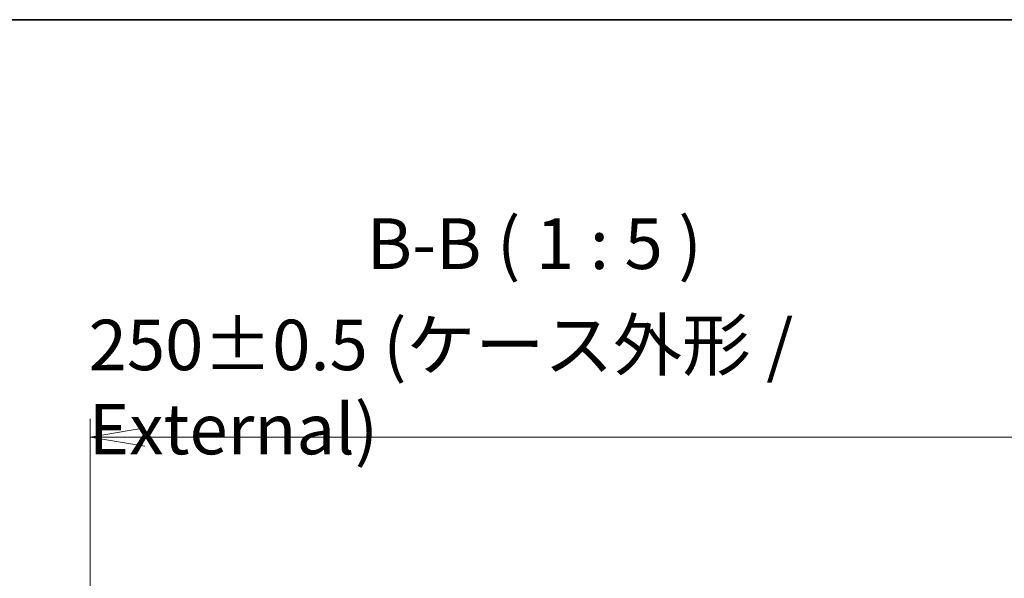
# Model space of a CAD drawing. Units: millimetres. Extents: x 65 to 7228, y 36 to 1441.
# Drawn here: x 2053 to 2296, y 1303 to 1441 of the extents above; entities that cross this region are included whole.
import ezdxf

# ---------------------------------------------------------------- set-up
doc = ezdxf.new("R2010")
doc.units = ezdxf.units.MM
doc.header["$LTSCALE"] = 4.5
doc.layers.get('Defpoints').update_dxf_attribs({"lineweight": 25})
for name, color, linetype, lineweight in [('Border (ISO)', 7, 'Continuous', 35), ('Dimension (ISO)', 7, 'Continuous', 18), ('Symbol (ISO)', 7, 'Continuous', 18)]:
    doc.layers.add(name, color=color, linetype=linetype, lineweight=lineweight)
doc.styles.add('Note Text (TK)', font='MS PGothic.ttf')
doc.dimstyles.new('Default - Method 1b (TK)', dxfattribs={"dimscale": 4.5, "dimtxt": 2.5, "dimasz": 2.5, "dimexe": 1, "dimexo": 1.5, "dimgap": 1, "dimtad": 1, "dimtoh": 1, "dimdsep": 46, "dimtxsty": 'Note Text (TK)', "dimblk": 'OPEN', "dimcen": 0.09, "dimdle": 5, "dimclrd": 100, "dimclre": 100, "dimclrt": 7, "dimadec": 1, "dimazin": 1, "dimtfac": 1, "dimtmove": 0, "dimatfit": 3, "dimldrblk": 'OPEN', "dimfxl": 1, "dimtolj": 1, "dimlwd": -1, "dimlwe": -1, "dimarcsym": 0})

# ---------------------------------------------------------------- blocks, each defined once
blk = doc.blocks.new('Borders tk図枠')
at = {"layer": 'Border (ISO)'}
blk.add_line((14.5, 289), (405.5, 289), dxfattribs=at)
blk = doc.blocks.new('_Open')
at = {"color": 0, "linetype": 'ByBlock', "lineweight": -2}
for p, q in [((-1, 0.167), (0, 0)), ((-1, -0.167), (0, 0)), ((0, 0), (-1, 0))]:
    blk.add_line(p, q, dxfattribs=at)
blk = doc.blocks.new('*D29')
at = {"layer": 'Defpoints', "color": 0}
for p in [(2320.62, 1338.01), (2070.62, 1263.63), (2320.62, 1263.63)]:
    blk.add_point(p, dxfattribs=at)
at = {"layer": 'Dimension (ISO)', "color": 100}
for p, q in [((2070.62, 1270.38), (2070.62, 1342.51)), ((2320.62, 1270.38), (2320.62, 1342.51)), ((2084.12, 1338.01), (2307.12, 1338.01))]:
    blk.add_line(p, q, dxfattribs=at)
at = {"layer": 'Dimension (ISO)', "color": 100, "xscale": 13.5, "yscale": 13.5, "zscale": 13.5, "rotation": 180}
blk.add_blockref('_Open', (2070.62, 1338.01), dxfattribs=at)
at = {"layer": 'Dimension (ISO)', "color": 100, "xscale": 13.5, "yscale": 13.5, "zscale": 13.5}
blk.add_blockref('_Open', (2320.62, 1338.01), dxfattribs=at)
at = {"layer": 'Dimension (ISO)', "color": 7, "insert": (2070.27, 1350.37), "char_height": 11.25, "attachment_point": 4, "style": 'Note Text (TK)'}
blk.add_mtext('\\A1;\\fMS PGothic|b0|i0;{\\H12.4500;250±0.5 (ケース外形 / External)}', dxfattribs=at)

msp = doc.modelspace()

# ---------------------------------------------------------------- block references
at = {"xscale": 5, "yscale": 5, "zscale": 5}
msp.add_blockref('Borders tk図枠', (1762.25, -4), dxfattribs=at)

# ---------------------------------------------------------------- texts
at = {"layer": 'Symbol (ISO)', "color": 7, "insert": (2138.8215, 1375.5764), "char_height": 12.5, "attachment_point": 7, "style": 'Note Text (TK)'}
msp.add_mtext('B-B ( 1 : 5 )', dxfattribs=at)

# ---------------------------------------------------------------- dimensions: what is measured, and where the dimension line sits
at = {"layer": 'Dimension (ISO)', "color": 100}
dim = msp.add_linear_dim(base=(2320.617, 1338.0147), p1=(2070.617, 1263.6257), p2=(2320.617, 1263.6257), angle=180, text='\\fMS PGothic|b0|i0;{\\H12.4500;<>±0.5 (ケース外形 / External)}', dimstyle='Default - Method 1b (TK)', override={"dimasz": 3, "dimgap": 1, "dimdec": 0, "dimtol": 0, "dimlim": 0, "dimtp": 0, "dimtm": 0, "dimtdec": 0, "dimtofl": 0, "dimatfit": 1}, dxfattribs=at)
dim.commit()
dim.dimension.update_dxf_attribs({"geometry": '*D29', "text_midpoint": (2195.617, 1338.0147), "dimtype": 160})

doc.saveas('drawing.dxf')
